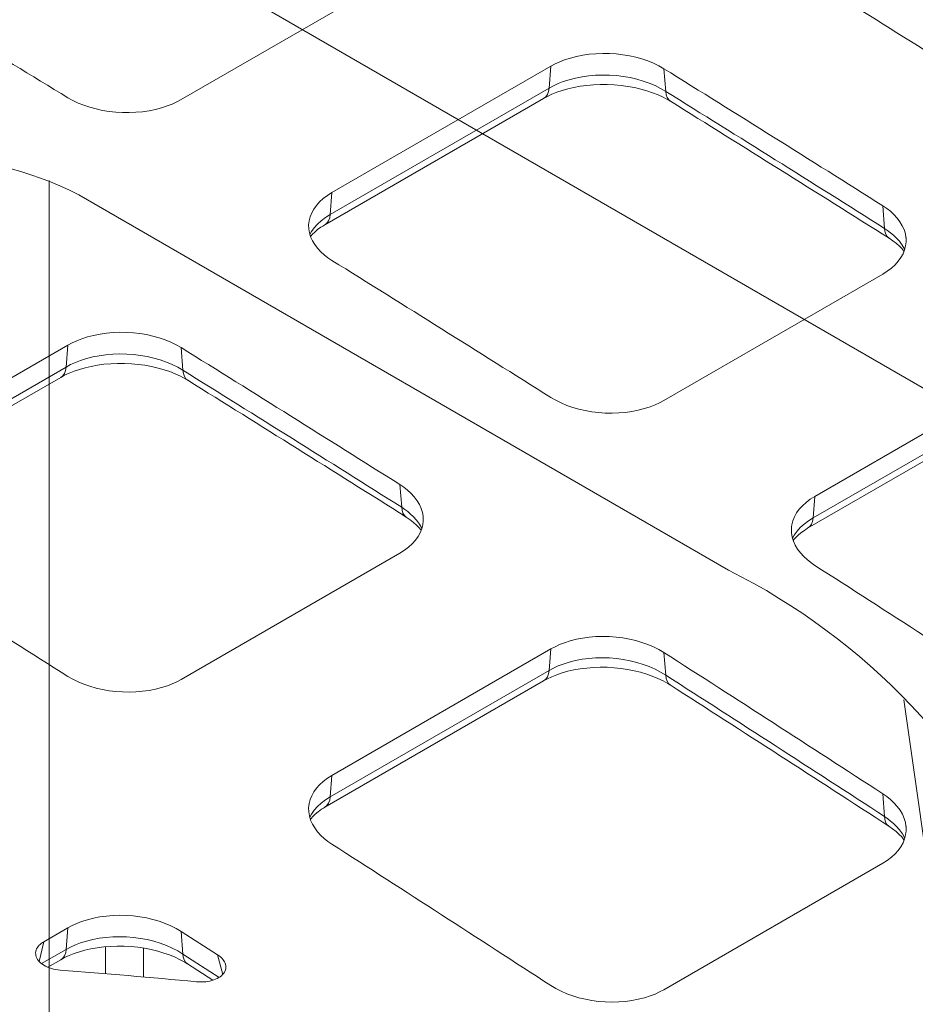
# Model space of a CAD drawing. Units: feet. Extents: x -0.8 to 15.8, y -0.3 to 10.3.
# Drawn here: x 8.9 to 8.9, y 8.7 to 8.8 of the extents above; entities that cross this region are included whole.
import ezdxf

# ---------------------------------------------------------------- set-up
doc = ezdxf.new("R2010")
doc.units = ezdxf.units.FT
doc.header["$MEASUREMENT"] = 0
doc.layers.get('0').update_dxf_attribs({"lineweight": 9})
for name, color, linetype, lineweight in [('UGD - DETAIL 1', 253, 'Continuous', 0), ('UGD - DETAIL 2', 7, 'Continuous', 5), ('UGD - DETAILS', 7, 'Continuous', 5)]:
    doc.layers.add(name, color=color, linetype=linetype, lineweight=lineweight)

# ---------------------------------------------------------------- blocks, each defined once
blk = doc.blocks.new('sub_AQBX_cube_iso')
at = {"linetype": 'Continuous'}
for p, q in [((0.5725070938901524, 0.7507779920082811), (0.5189175133705817, 0.78171765315291)), ((0.5163640041845738, 0.7659498857576166), (0.5163640041845738, 0.6647184216559054)), ((0.555783914182534, 0.7433581708569506), (0.5180973099633306, 0.7651163326661816)), ((0.5659627457525431, 0.7358242442697742), (0.5709782119312194, 0.7005826468925562))]:
    blk.add_line(p, q, dxfattribs=at)
for centre, radius, start, end in [((0.5088530124766173, 0.7469390125826445), 0.02039293999015874, 63.04383312251081, 116.9561668774892), ((0.5386948246754741, 0.7091962424338467), 0.03819783153223988, 23.64115399771426, 63.42404777913006)]:
    blk.add_arc(centre, radius, start, end)
blk = doc.blocks.new('sub_AQBX_cube_topCAP')
at = {"linetype": 'Continuous'}
for p, q in [((28.42569260369783, -22.72339131455556), (20.22325394193467, -27.45902593408573)), ((25.88010819142801, -30.94440923762431), (34.08254685319116, -26.20877461809414)), ((34.0176659841236, -27.02763647561551), (34.08254685319116, -26.20877461809414)), ((38.32518754030752, -26.29991091612101), (38.39272143608832, -27.14955293439289)), ((25.81522732236044, -31.76327109514568), (34.0176659841236, -27.02763647561551)), ((25.61080769407272, -32.15144499957933), (33.81324635638885, -27.41581037973174)), ((25.88010819142801, -30.94440923762431), (25.81522732236044, -31.76327109514568)), ((46.59522854178795, -32.28335328278536), (46.52762620207795, -31.43338730219057)), ((46.52762620207795, -33.99750311518983), (38.32518754030752, -38.73313773471909)), ((7.778174593055155, -41.39546494968999), (15.98061325481831, -36.65983033015982)), ((15.91573238575074, -37.47869218768119), (15.98061325481831, -36.65983033015982)), ((20.22325394193467, -36.75096662818669), (20.29078783771547, -37.60060864645857)), ((7.71329372398759, -42.21432680721136), (15.91573238575074, -37.47869218768119)), ((43.98204178980086, -42.32846762618283), (52.18448045156401, -37.59283300665356)), ((7.508874095699866, -42.60250071164501), (15.71131275801599, -37.86686609179742)), ((43.91824342884502, -43.13366714208769), (52.12068209060817, -38.39803252255751)), ((43.71382380069554, -43.5218410464413), (51.91626246285887, -38.7862064266792)), ((28.49329494341509, -42.73440899485195), (28.42569260369783, -41.88444301425716)), ((43.98204178980086, -42.32846762618283), (43.91824342884502, -43.13366714208769)), ((28.42569260369783, -44.44855882725551), (20.22325394193467, -49.18419344678568)), ((25.88010819142801, -52.77952333824942), (34.08254685319116, -48.04388871871924)), ((34.01874849222804, -48.84908823462411), (34.08254685319116, -48.04388871871924)), ((38.32518754030752, -48.17627443473702), (38.39287831691763, -49.02670394431607)), ((25.81630983046489, -53.58472285415337), (34.01874849222804, -48.84908823462411)), ((25.61189020231541, -53.97289675850698), (33.81432886448601, -49.23726213874488)), ((25.88010819142801, -52.77952333824942), (25.81630983046489, -53.58472285415337)), ((46.59539512581978, -54.32023377318001), (46.5276262016414, -53.46935983505045)), ((46.52762620207795, -56.07478494068073), (38.32518754030752, -60.8104195602109)), ((15.07063171301706, -59.02031746558623), (15.98061325481831, -58.49494443078493)), ((15.91681489385519, -59.30014394668979), (15.98061325481831, -58.49494443078493)), ((20.22325394193467, -58.62733014680271), (21.59288870619639, -59.50612816161447)), ((20.22325394193467, -58.62733014680271), (20.29094471860299, -59.47775965717938)), ((15.07063171301706, -59.02031746558623), (14.90233653869655, -59.75319173242224)), ((14.99133518357121, -59.8344647671729), (15.91681489385519, -59.30014394668979)), ((17.39493451297312, -60.2165831162074), (17.39493451297312, -59.20278375288763)), ((18.80893268377258, -59.25294408845002), (18.80893268377258, -60.33487422135022)), ((15.22635395439283, -59.96893123387781), (15.71239526052523, -59.68831785403381)), ((20.29094471860299, -59.47775965717938), (21.64919197093695, -60.34930447870465)), ((21.78588026230864, -60.23654137206722), (21.59288870619639, -59.50612816161447)), ((20.45915913928184, -59.84380001592217), (21.41305148673564, -60.45567243472306))]:
    blk.add_line(p, q, dxfattribs=at)
at = {"linetype": 'Continuous', "flags": 128}
for points in [[(38.32518754030752, -26.29991091612101), (38.13911680730962, -26.19345219069328), (37.93862023628026, -26.09612239816943), (37.72588325358083, -26.00889838917738), (37.50309128558001, -25.93275701433959), (37.27093172254536, -25.86810644037814), (37.03035360274225, -25.81503572834754), (36.78393371389393, -25.77404272668173), (36.53424884369451, -25.74562528381375), (36.28215318211733, -25.73004019042855), (36.02859590267326, -25.72718975185217), (35.77626284511643, -25.73703715745887), (35.52783984921552, -25.75954559662296), (35.2845899197273, -25.7947250004845), (35.04700218448852, -25.84230663918606), (34.81755007985339, -25.90172438073569), (34.59870704218338, -25.97241209314325), (34.41676903594634, -26.04331514109435), (34.24425080220681, -26.1223177951224), (34.08254685319116, -26.20877461809414)], [(34.0176659841236, -27.02763647561551), (34.01770841093821, -27.02761198121152), (34.18426214055944, -26.93862932440425), (34.36193749951053, -26.85746007096623), (34.54930135904578, -26.78476566585141), (34.77488669868035, -26.71243811997101), (35.01140517566819, -26.65191337342003), (35.25630823118263, -26.60376568448646), (35.50704730641883, -26.56856931145649), (35.76311519916635, -26.54660477692687), (36.02321313216817, -26.53785796106149), (36.28457681606233, -26.54235150996465), (36.54444196151599, -26.56010806974336), (36.80201995918469, -26.59125329901508), (37.05623930664296, -26.63550588394992), (37.30444549816457, -26.69232847884177), (37.54398402800143, -26.76118373798454), (37.77394655388343, -26.84201440898141), (37.99355137617385, -26.9343790159237), (38.20054627182981, -27.03723155716489), (38.39267901781568, -27.14952603105758), (38.39272143608832, -27.14955293439107)], [(33.81324657473306, -27.41581025367304), (33.95897120978771, -27.33728317265832), (34.12492849052796, -27.25957054495575), (34.31103990526753, -27.18462613461907), (34.51255493231292, -27.11592329127052), (34.72290280120797, -27.05603907051864), (34.94731529075216, -27.00368683499528), (35.18691446688899, -26.95964160853055), (35.43440320473019, -26.92616962173088), (35.68454856837343, -26.90415965275497), (35.93747195603646, -26.89320463609783), (36.19954105707438, -26.89338109152959), (36.46220707146858, -26.90531134576759), (36.71767661232298, -26.92858521128346), (36.96736700811744, -26.96274152087881), (37.21790755461552, -27.00864326610917), (37.46135973090713, -27.06512627872416), (37.68945500304835, -27.12982372291572), (37.89872788557841, -27.20057876509691), (38.10549188464938, -27.28245112331842), (38.29917211394786, -27.37152733860148), (38.47334736277844, -27.4639440149931), (38.5465619762399, -27.50699358610473), (38.56361950280552, -27.51743385726149), (38.5708445770797, -27.52190570525727), (38.57138008020411, -27.52223834186407), (38.57153261593339, -27.52233312229055), (38.5716142569072, -27.52238385669898), (38.57163783713622, -27.5223985109551)], [(34.0176659841236, -27.02763647561551), (33.99626266124687, -27.15544255149962), (33.95410634314612, -27.26484596538921), (33.89247792820242, -27.35252254993702), (33.81324996461626, -27.41580829650957)], [(38.39272143608832, -27.14955293439289), (38.40949667469249, -27.27457423601027), (38.44723692652769, -27.38131884765698), (38.50479547313444, -27.46654338834651), (38.57201745208295, -27.52263406169914)], [(15.98061325481831, -27.38558820634898), (16.16665034788457, -27.49016999383275), (16.36710553640296, -27.58569923440155), (16.57979313753458, -27.67121529015913), (16.80252746846236, -27.74575752321016), (17.03461851872999, -27.80892119433611), (17.27511937381496, -27.86061615522522), (17.52145504947839, -27.9003524598802), (17.77105056151049, -27.92764016230467), (18.02310661535739, -27.94222274998447), (18.27662175763544, -27.94418482598849), (18.52891217249271, -27.93356434633188), (18.77729404409911, -27.91039926702979), (19.02056091635313, -27.87466647850943), (19.25816662646685, -27.82663177107861), (19.48763872130075, -27.76685981535411), (19.7065047477081, -27.69591528195451), (19.88865870432346, -27.6247831790397), (20.06137458800367, -27.54560446797313), (20.22325394193467, -27.45902593408573)], [(25.88010819142801, -30.94440923762431), (25.70947806992626, -31.05204221492386), (25.55452234316181, -31.16861456250354), (25.4167913019628, -31.29285285435344), (25.29783523716469, -31.42348366446004), (25.19831151934341, -31.56010645542301), (25.11833119599032, -31.70216257057018), (25.05863213093835, -31.84813277141438), (25.01995218801312, -31.99649781946391), (25.00764385666844, -32.07992005908272)], [(47.39998974581977, -32.6206305378646), (47.3761429852384, -32.48202133754421), (47.33023099735146, -32.33083242559496), (47.2632908308733, -32.18197459414841), (47.17584579119284, -32.03600855716741), (47.0689218999687, -31.89445354650343), (46.94354517885222, -31.75882879400615), (46.81794728872046, -31.64461044207837), (46.67892457767448, -31.53583304200674), (46.52762620207795, -31.43338730219057)], [(25.00764385666844, -32.07992005908272), (25.00268428562413, -32.14686376427289), (25.00666792480479, -32.29856324611592), (25.03174929127272, -32.44999546764211), (25.07777457075281, -32.59955963150514), (25.14481144965248, -32.74668597552864), (25.23235194612062, -32.89089164173947), (25.33936902901769, -33.03068070136851), (25.46483566720417, -33.16455722564206), (25.59026830672519, -33.27705733263156), (25.72907390964247, -33.3841665188711), (25.88010819183546, -33.48501171243606)], [(25.04820325359469, -32.51005561950751), (25.11058317715651, -32.40252374874672), (25.21493919968634, -32.25854507586064), (25.33582401100284, -32.12486131434616), (25.47503886343475, -31.99818609646536), (25.6365091736734, -31.87610583136575), (25.81522732236044, -31.76327109514568)], [(25.81522732236044, -31.76327109514568), (25.79382399997849, -31.89107717074421), (25.75166768194322, -32.00048058459197), (25.69003926665755, -32.0881571693435), (25.61081130230014, -32.15144291635806)], [(25.07446812226408, -32.59219624171692), (25.08319949775614, -32.58113638822761), (25.14984364689008, -32.50469782889286), (25.23721202613524, -32.41935266579276), (25.34241066461254, -32.33113110337945), (25.46815682923625, -32.24024128208475), (25.53849249942868, -32.19478721227642), (25.57528136878682, -32.17233288628267), (25.59399997898436, -32.16123244715709), (25.60342898144154, -32.15572109994537), (25.60815945197828, -32.15297600962913), (25.61052849702537, -32.15160621541145), (25.61067662991263, -32.15152067382496), (25.61075069240906, -32.15147791014624), (25.61078772455221, -32.15145652899628), (25.6108062408457, -32.15144583859455)], [(46.59522854178795, -32.28335328278536), (46.59527094467921, -32.28338065864955), (46.71307007747237, -32.36353765056538), (46.82382884552499, -32.44735649711856), (46.92841718831914, -32.53568718858969), (47.02511809096904, -32.62721278942718), (47.15349403178698, -32.76839376755834), (47.26296390297648, -32.91501504825283), (47.3543376260568, -33.06921979170784)], [(46.76925398259482, -32.65311700119491), (46.6965131160614, -32.58931235467207), (46.64218371875177, -32.50174159147355), (46.60791656188667, -32.39306550490619), (46.59522854178067, -32.28335328278263)], [(46.52762620207795, -33.99750311518983), (46.69819799591642, -33.88980803467348), (46.85310639882664, -33.77298060063004), (46.99080193079135, -33.6483011606324), (47.10973511179327, -33.51705006225347), (47.2092490313662, -33.37963396734813), (47.28923594440857, -33.2366223662284), (47.34896023456531, -33.08955200665787), (47.38768628544494, -32.93995963640282), (47.40502527604258, -32.78820874437588), (47.40112596038671, -32.63502137761316), (47.39998974581977, -32.6206305378646)], [(46.76925142911932, -32.6531153917922), (46.9094415952859, -32.74749923002582), (47.04167412646348, -32.84961138747713), (47.1534935489326, -32.94939503190108), (47.24323037431896, -33.04246850754589), (47.32232119781111, -33.13900829441354), (47.32695850948949, -33.14524255434571)], [(20.22325394193467, -36.75096662818669), (20.03718320892949, -36.64450790275896), (19.83668663790013, -36.54717811023511), (19.62394965520798, -36.45995410124215), (19.40115768719988, -36.38381272640527), (19.16899812416523, -36.31916215244382), (18.9284200043694, -36.26609144041322), (18.6820001155138, -36.22509843874741), (18.43231524531438, -36.19668099587943), (18.1802195837372, -36.18109590249423), (17.92666230429313, -36.17824546391876), (17.67432924673631, -36.18809286952546), (17.42590625082812, -36.21060130869046), (17.18265632133989, -36.245780712552), (16.94506858610839, -36.29336235125356), (16.71561648147326, -36.3527800928041), (16.49677344380325, -36.42346780521075), (16.31483543756622, -36.49437085316185), (16.14231720382668, -36.57337350718899), (15.98061325481831, -36.65983033015982)], [(15.91573238575074, -37.47869218768119), (15.91577481256536, -37.4786676932772), (16.08232854218659, -37.38968503647175), (16.2600039011304, -37.30851578303373), (16.44736776066566, -37.23582137791982), (16.67295310030022, -37.16349383203851), (16.90947157728078, -37.10296908548844), (17.1543746328025, -37.05482139655396), (17.40511370803142, -37.01962502352399), (17.66118160078622, -36.99766048899346), (17.92127953378076, -36.98891367312717), (18.1826432176822, -36.99340722203033), (18.44250836313586, -37.01116378180814), (18.70008636080456, -37.04230901107985), (18.95430570826284, -37.08656159601469), (19.20251189977716, -37.14338419090654), (19.4420504296213, -37.21223945004931), (19.67201295551058, -37.29307012104618), (19.89161777779373, -37.38543472798938), (20.09861267345696, -37.48828726923057), (20.29074541944283, -37.60058174312417), (20.29078783770819, -37.60060864645675)], [(15.71131297635293, -37.86686596573873), (15.8570376114003, -37.78833888472764), (16.02299489214056, -37.71062625702598), (16.20910630688013, -37.63568184668839), (16.41062133392552, -37.56697900333984), (16.62096920282784, -37.50709478258614), (16.84538169236475, -37.45474254706278), (17.08498086850159, -37.41069732059805), (17.33246960634278, -37.37722533379838), (17.58261496998603, -37.35521536482247), (17.83553835764906, -37.34426034816352), (18.09760745868698, -37.34443680359527), (18.36027347308845, -37.35636705783327), (18.61574301394285, -37.37964092334823), (18.86543340973003, -37.41379723294267), (19.11597395622812, -37.45969897817304), (19.35942613252701, -37.51618199078621), (19.58752140466095, -37.58087943497776), (19.79679428719101, -37.65163447715713), (20.00355828626198, -37.73350683537956), (20.19723851556773, -37.82258305066262), (20.37141376439831, -37.91499972705697), (20.44462837787432, -37.95804929817677), (20.46168590443995, -37.96848956933445), (20.4689109787214, -37.97296141733023), (20.46944648184581, -37.97329405393702), (20.46959901756782, -37.9733888343635), (20.46968065854162, -37.97343956877285), (20.46970423877065, -37.97345422302897)], [(15.91573238575074, -37.47869218768119), (15.89432906287402, -37.6064982635653), (15.85217274476599, -37.71590167745489), (15.79054432982957, -37.8035782620027), (15.71131636624341, -37.86686400857616)], [(20.29078783771547, -37.60060864645857), (20.30756307631964, -37.72562994807686), (20.34530332814757, -37.83237455972358), (20.40286187476158, -37.91759910041219), (20.47008385371009, -37.97368977376482)], [(34.08254685319116, -38.61848810423635), (34.26868108830968, -38.72658751198651), (34.46924813697115, -38.8256127604127), (34.68206185431336, -38.91456630280118), (34.90493609551049, -38.99245059243822), (35.1371843103334, -39.0588475045688), (35.3778572539959, -39.11365403060063), (35.62437726608914, -39.15634609893277), (35.87416668618971, -39.18639963796068), (36.12634934605012, -39.20354125884387), (36.37999728673458, -39.20785709073152), (36.6324219044327, -39.19935921195702), (36.88093459533411, -39.17805970085647), (37.12418646922742, -39.14394533669656), (37.3617752024511, -39.09727136018682), (37.59122452179145, -39.03858868016869), (37.8100581540275, -38.96844820547904), (37.99161769988132, -38.89801594331857), (38.16379021179455, -38.8193659804765), (38.32518754030752, -38.73313773471909)], [(29.29805614744691, -43.07168624994756), (29.27420938686555, -42.93307704960898), (29.22829739897134, -42.78188813765973), (29.16135723249317, -42.63303030621319), (29.07391219281271, -42.48706426923309), (28.96698830158857, -42.34550925856911), (28.84161158047937, -42.20988450607183), (28.71601369034033, -42.09566615414406), (28.57699097930163, -41.98688875407242), (28.42569260369783, -41.88444301425716)], [(43.98204178980086, -42.32846762618283), (43.81150245699246, -42.43618620723919), (43.6566203734692, -42.55312559681897), (43.5189446239674, -42.67800631414138), (43.40002429320157, -42.80954887842381), (43.30051596160774, -42.94734971247908), (43.22052566762432, -43.09084365983563), (43.16078761068638, -43.2384953951705), (43.12203599023633, -43.38876959315985), (43.10975477566535, -43.47258778799642)], [(28.49329494341509, -42.73440899485195), (28.49333734629909, -42.73443637071614), (28.61113647909224, -42.81459336263106), (28.72189524715213, -42.89841220918515), (28.82648358993902, -42.98674290065628), (28.92318449259619, -43.07826850149377), (29.05156043341412, -43.21944947962493), (29.16103030459635, -43.36607076032033), (29.25240402768395, -43.52027550377443)], [(28.66732038421469, -43.1041727132606), (28.59457951768854, -43.04036806673776), (28.54025012037891, -42.95279730353832), (28.50598296351382, -42.84412121697096), (28.49329494340782, -42.73440899484922)], [(28.42569260369783, -44.44855882725551), (28.59626439753629, -44.34086374673916), (28.75117280045379, -44.22403631269572), (28.8888683324185, -44.09935687269808), (29.00780151342042, -43.96810577431916), (29.10731543298607, -43.83068967941381), (29.18730234603572, -43.68767807829408), (29.24702663618518, -43.54060771872355), (29.28575268707209, -43.39101534846759), (29.30309167766973, -43.23926445644065), (29.29919236201386, -43.08607708967884), (29.29805614744691, -43.07168624994756)], [(28.66731783075375, -43.10417110386243), (28.80750799692032, -43.19855494209514), (28.93974052808335, -43.30066709954281), (29.05155995055247, -43.40045074396312), (29.14129677593883, -43.4935242196043), (29.22038759943098, -43.59006400647559), (29.22502491111663, -43.5962982664114)], [(43.14608909491653, -43.89701368701662), (43.21406944406772, -43.77712879919363), (43.31841600751795, -43.63154015668169), (43.43923835089663, -43.49666513629472), (43.57835522258392, -43.36915363258959), (43.73969169633347, -43.24659287545728), (43.91824342884502, -43.13366714208769)], [(43.91824342884502, -43.13366714208769), (43.89684010649216, -43.26147321766439), (43.85468378850055, -43.37087663149123), (43.79305537324399, -43.45855321622275), (43.71382740892295, -43.52183896322003)], [(43.10975477566535, -43.47258778799642), (43.10465750123694, -43.54132261168525), (43.10850583775755, -43.69542420611197), (43.13342478782579, -43.84944941208869), (43.17925813946204, -44.00177326526409), (43.24612242311559, -44.15192047733217), (43.33348356680654, -44.29929208143494), (43.44031503926817, -44.44236096028817), (43.56559030925564, -44.57959999660761), (43.69132775306934, -44.69552847147315), (43.83052958466578, -44.80607015934675), (43.98204178980086, -44.91031952471621)], [(43.16951901231369, -43.9766587220156), (43.1961438813014, -43.94244098601848), (43.26453416301229, -43.86493377570423), (43.3527917522224, -43.7796627858861), (43.46119801473833, -43.68986594783928), (43.58995929661614, -43.59826570802124), (43.66157005938294, -43.55285057554102), (43.69887220516102, -43.53054086769589), (43.70831332429952, -43.5250316310312), (43.7130451707053, -43.52229076644107), (43.7136372209352, -43.52194877773491), (43.71378522580198, -43.52186331789835), (43.71382222770626, -43.52184195459813)], [(38.32518754030752, -48.17627443473702), (38.13900229101273, -48.06628315630951), (37.93837251849618, -47.96544366263061), (37.72548399715743, -47.87477007680991), (37.50252250139602, -47.79527652195702), (37.27017063733365, -47.72738470647982), (37.02938085130154, -47.67119753851694), (36.78273353731493, -47.62724765829898), (36.5328090894036, -47.59606770605842), (36.28056693596591, -47.57793401988147), (36.02685573713825, -47.57274257999507), (35.77436713957286, -47.5804827292659), (35.52579278992926, -47.60114381056428), (35.28256652049458, -47.6347222336135), (35.04500499452115, -47.68096078806775), (34.81558596402465, -47.73930705395105), (34.59678718100622, -47.80920861128652), (34.41555352707655, -47.87938690442115), (34.24367934301699, -47.95782599492577), (34.08254685319116, -48.04388871871924)], [(34.01874849222804, -48.84908823462411), (34.01879091904993, -48.84906374023012), (34.18468591964483, -48.76055862431622), (34.36161802605056, -48.68010841006617), (34.54816685847618, -48.60836474356711), (34.773606079194, -48.5371617257988), (35.00997769489186, -48.47814236879549), (35.25472952002019, -48.43185970981085), (35.50530936905125, -48.39886678609855), (35.76145553955575, -48.37942974654834), (36.02162756962207, -48.37355360107904), (36.28305746509432, -48.38122338520225), (36.5429772318239, -48.4024241344332), (36.80077946061647, -48.43729973912741), (37.05520770165458, -48.48553461673873), (37.30360756233131, -48.54654230631149), (37.543324650047, -48.61973634689002), (37.77351237365656, -48.70507350519892), (37.99332642081572, -48.8020768606948), (38.20051740419149, -48.90964487333804), (38.39283593647269, -49.02667600308996), (38.39287831691763, -49.02670394431334)], [(15.98061325481831, -49.06954381630203), (16.16674748993682, -49.17764322405219), (16.36731453859102, -49.27666847247838), (16.58012825594051, -49.36562201486686), (16.80300249713036, -49.4435063045039), (17.03525071195327, -49.50990321663448), (17.27592365561577, -49.56470974266631), (17.52244366770901, -49.60740181099845), (17.77223308780958, -49.63745535002727), (18.02441574767727, -49.65459697090955), (18.27806368836173, -49.6589128027972), (18.53048830605258, -49.6504149240227), (18.77900099695398, -49.62911541292215), (19.02225287085457, -49.59500104876224), (19.25984160407097, -49.54832707225341), (19.48929092341132, -49.48964439223437), (19.70812455565465, -49.41950391754563), (19.88968410150846, -49.34907165538516), (20.06185661341442, -49.2704216925431), (20.22325394193467, -49.18419344678568)], [(33.81432894570025, -49.23726209185406), (33.95956885218766, -49.15910058276495), (34.12511332514987, -49.08191748628997), (34.31067814395647, -49.00779166906432), (34.51152658243518, -48.94018050921932), (34.72091451667802, -48.88165439973727), (34.94443041856721, -48.83084400152893), (35.18305398918164, -48.78858524489988), (35.42952768145915, -48.75709983477464), (35.67861714508035, -48.73722979122795), (35.93063155280106, -48.72855324922057), (36.19185203196685, -48.73122793610401), (36.45376511794893, -48.74581594014944), (36.7086445282257, -48.77184582327936), (36.95791010399989, -48.80887732039537), (37.20813204929436, -48.85785879536797), (37.45144995498413, -48.91756645160876), (37.67960154475441, -48.98554477218113), (37.88929809159163, -49.05965983178339), (38.09647088379279, -49.14510583694664), (38.29073123989656, -49.23789923161439), (38.4656345902622, -49.33407771317616), (38.54501901618642, -49.38251675623178), (38.55417491550179, -49.38832428306887), (38.5585937684009, -49.39114441645597), (38.5608087068249, -49.39256227816441), (38.56099904514849, -49.39268425442879), (38.56105592114909, -49.39272070692095), (38.56106490946695, -49.39272646781137)], [(34.01874849222804, -48.84908823462411), (33.99734516935132, -48.97689431050912), (33.95518885124329, -49.08629772439963), (33.89356043629959, -49.17397430894925), (33.81433247271343, -49.23726005552362)], [(38.39287831691763, -49.02670394431607), (38.40762283570075, -49.15043168383545), (38.44342547934502, -49.2559403200803), (38.49919840263465, -49.34002402655005), (38.56143043813063, -49.39296037342865)], [(25.88010819142801, -52.77952333824942), (25.7095688586196, -52.88724191930487), (25.55468677509634, -53.00418130888556), (25.41701102558727, -53.12906202620707), (25.29809069482872, -53.26060459048949), (25.19858236323489, -53.39840542454476), (25.11859206924419, -53.54189937190131), (25.05885401230626, -53.68955110723618), (25.0201023918562, -53.83982530522553), (25.00782099847129, -53.92364515729423)], [(47.39981914486998, -54.68224453106086), (47.37646385403787, -54.5441810632974), (47.33078943494183, -54.39025246719393), (47.26406103848421, -54.23836404386202), (47.17683396780194, -54.08922131623967), (47.07013336201635, -53.94437427721186), (46.94498436024878, -53.80537291966539), (46.81901549232862, -53.6876165004287), (46.67950915270922, -53.57530369623055), (46.5276262016414, -53.46935983505045)], [(25.04415549654368, -54.34806939908322), (25.11213584569487, -54.22818451125931), (25.2164824091451, -54.08259586874738), (25.33730475252378, -53.9477208483604), (25.47642162420379, -53.82020934465527), (25.63775809796061, -53.69764858752296), (25.81630983046489, -53.58472285415337)], [(25.81630983046489, -53.58472285415337), (25.79490650811931, -53.71252892973098), (25.7527501901277, -53.82193234355691), (25.69112177487114, -53.90960892828843), (25.61189381054282, -53.97289467528572)], [(25.00782099847129, -53.92364515729423), (25.00272390286409, -53.99237832375093), (25.0065722393847, -54.14647991817765), (25.03149118944566, -54.30050512415437), (25.07732454108191, -54.45282897732977), (25.14418882474274, -54.60297618939785), (25.23154996842641, -54.75034779350153), (25.33838144089532, -54.89341667235476), (25.46365671087551, -55.03065570867329), (25.58939415469649, -55.14658418353974), (25.72859598629293, -55.25712587141334), (25.88010819142801, -55.3613752367819)], [(25.06758541394083, -54.42771443408219), (25.09421028293582, -54.3934966980778), (25.16260056464671, -54.31598948776173), (25.2508581538641, -54.23071849794087), (25.35926441638003, -54.14092165989496), (25.48802569825057, -54.04932142007783), (25.55963646101736, -54.00390628759851), (25.59693860679545, -53.98159657975339), (25.60637972594122, -53.97608734308869), (25.611111572347, -53.97334647849857), (25.61170362256962, -53.9730044897924), (25.61185162744368, -53.97291902995585), (25.61188862934068, -53.97289766665654)], [(46.59539512581978, -54.32023377318001), (46.5954374814828, -54.32026218061219), (46.71377085494896, -54.40385373269874), (46.82500737503869, -54.4911334738581), (46.93002528604848, -54.58298256491798), (47.02709029710968, -54.67802245846815), (47.15535784731037, -54.82374229312518), (47.26472524327983, -54.97478899324869), (47.35587673500413, -55.13312480842706)], [(46.75881292622216, -54.68314971614564), (46.68844994513347, -54.61931316620939), (46.6367799145446, -54.53193785087569), (46.60537280218705, -54.42367862486662), (46.59539512581978, -54.32023377318274)], [(46.52762620207795, -56.07478494068073), (46.69808349398954, -55.96702059111158), (46.85289900552743, -55.84984526991775), (46.99052479425154, -55.72454535310135), (47.10941291772178, -55.5924072166672), (47.20890743828204, -55.45384136630764), (47.28890692935238, -55.30942328638321), (47.34868033327075, -55.16070526956173), (47.3874965923751, -55.00923960850832), (47.40497483377112, -54.85532171411069), (47.40124478731741, -54.69975317232183), (47.39981914486998, -54.68224453106086)], [(46.75881032167672, -54.68314802380155), (46.90048817785282, -54.78143500426449), (47.03422607248649, -54.8877608347002), (47.14763573370874, -54.99189782692247), (47.23896947516187, -55.0893721273942), (47.3197367993198, -55.19087190886512), (47.33139584746823, -55.20716642109619)], [(20.22325394193467, -58.62733014680271), (20.03706869263988, -58.51733886837519), (19.83643892011605, -58.4164993746972), (19.62355039878457, -58.32582578887559), (19.40058890302316, -58.2463322340227), (19.1682370389608, -58.17844041854642), (18.92744725292869, -58.12225325058262), (18.68079993894207, -58.07830337036467), (18.43087549103075, -58.04712341812501), (18.17863333758578, -58.02898973194806), (17.92492213875812, -58.02379829205984), (17.67243354120001, -58.03153844133158), (17.4238591915564, -58.05219952262996), (17.18063292212173, -58.08577794567918), (16.9430713961483, -58.13201650013343), (16.7136523656518, -58.19036276601582), (16.49485358263337, -58.26026432335038), (16.3136199287037, -58.33044261648593), (16.14174574464414, -58.40888170699145), (15.98061325481831, -58.49494443078493)], [(14.77919465117157, -59.36679873160483), (14.78832681232598, -59.33352335880863), (14.80783607735066, -59.28434759865831), (14.83415493217763, -59.23636300822636), (14.86695433664136, -59.19004370400944), (14.90590525059815, -59.14586380250239), (14.94167213872424, -59.11195734373086), (14.98123168653547, -59.07959772406502), (15.02430963198276, -59.04898455938746), (15.07063171301706, -59.02031746558623)], [(15.91681489385519, -59.30014394668979), (15.91685732066981, -59.3001194522958), (16.08275232127198, -59.2116143363819), (16.25968442767771, -59.13116412213094), (16.44623326010333, -59.05942045563188), (16.67167248082842, -58.98821743786357), (16.90804409651901, -58.92919808086026), (17.15279592164734, -58.88291542187653), (17.40337577067112, -58.84992249816423), (17.6595219411829, -58.83048545861402), (17.91969397124922, -58.82460931314472), (18.18112386671419, -58.83227909726793), (18.44104363344377, -58.85347984649889), (18.69884586223634, -58.88835545119309), (18.95327410327445, -58.93659032880441), (19.20167396395846, -58.99759801837718), (19.44139105166687, -59.07079205895661), (19.67157877527643, -59.15612921726461), (19.89139282243559, -59.25313257276048), (20.09858380581863, -59.36070058540463), (20.29090233809984, -59.47773171515564), (20.29094471854478, -59.47775965637902)], [(15.68588956851454, -60.07617225298054), (15.60233260087989, -60.06753213019238), (15.5196109880053, -60.05466686024192), (15.43859133878868, -60.03771511165905), (15.36014026209887, -60.01681555297546), (15.28454258851707, -59.99196153951198), (15.21209956253733, -59.96328953071588), (15.14358731605898, -59.9311186754685), (15.07978198098863, -59.89576812264841), (15.02163566190575, -59.85777740697631), (14.96855134340149, -59.81693529277618), (14.92107129218493, -59.77369269604333), (14.87973777497245, -59.72850053277489), (14.84501642116084, -59.68186293972121), (14.81660767659923, -59.63363905299866), (14.79475874879427, -59.58434274071351), (14.77971684524528, -59.53448787097204), (14.77157672345493, -59.48403681384389), (14.77033261625184, -59.43338058337395), (14.77593311531382, -59.38303686866129), (14.77919465117157, -59.36679873160483)], [(15.71239525952114, -59.68831785461225), (15.85763525382936, -59.61015629482063), (16.02317972679884, -59.53297319834383), (16.20874454561272, -59.45884738111818), (16.40959298409871, -59.39123622127408), (16.61898091833427, -59.33271011179477), (16.84249682022346, -59.28189971358825), (17.0811203908379, -59.2396409569601), (17.32759408312268, -59.20815554683668), (17.57668354674388, -59.1882855032909), (17.82869795446459, -59.17960896128625), (18.08991843363037, -59.18228364817151), (18.35183151961246, -59.19687165221785), (18.60671092988923, -59.2229015353505), (18.85597650566342, -59.25993303246742), (19.10619845095061, -59.30891450744184), (19.34951635664038, -59.36862216368354), (19.57766794641066, -59.43660048425681), (19.78736449324788, -59.5107155438609), (19.99453728544904, -59.59616154902687), (20.18879764155281, -59.68895494369553), (20.36370099191117, -59.78513342525821), (20.44308541784994, -59.83357246831929), (20.45224131718714, -59.83937999517093), (20.45666017007898, -59.84220012855531), (20.45887510850298, -59.84361799026101), (20.4590654468193, -59.84373996652539), (20.45912232281989, -59.84377641901756), (20.45913129763358, -59.84378217125504)], [(15.71239652546501, -59.6883171237223), (15.79162493280455, -59.6250320606614), (15.8532538493746, -59.53735609765135), (15.89541071175336, -59.42795322444181), (15.9168146050215, -59.30014759195001)], [(20.45913487509097, -59.84378446415576), (20.38769461752236, -59.77995208566517), (20.33482079283567, -59.69247804464794), (20.30211994543788, -59.58402019555524), (20.29094471860299, -59.47775965718029)], [(21.59288870619639, -59.50612816161447), (21.65309246290417, -59.54800474868807), (21.70787347933219, -59.59275618323773), (21.75663838905166, -59.63992747233533), (21.79879382561921, -59.68906362305188), (21.82757862198196, -59.72975468117147), (21.85188215805829, -59.77157441982035), (21.87151546008681, -59.81421882394261), (21.88628955429158, -59.85738387847869), (21.88847008479206, -59.86524792053842)], [(21.88847008479206, -59.86524792053842), (21.89601546690392, -59.90076556837175), (21.90049919456942, -59.94282089660828), (21.90016382618342, -59.98497102610872), (21.89501284053404, -60.02690199560948), (21.88504971640941, -60.06829984384876), (21.8702779325904, -60.10885060956207), (21.84623704067781, -60.15610491086318), (21.81540671290713, -60.20187941230597), (21.7781529837157, -60.2456730720869), (21.73484188753355, -60.28698484840152), (21.68678907548019, -60.32474805607308), (21.63331562620442, -60.359869466899), (21.57503062457545, -60.39201524599684), (21.51254315544065, -60.42085155848417), (21.4455758195254, -60.44642763354568), (21.37486914869805, -60.46851711463205), (21.30116805852595, -60.48695764777858), (21.22521746460552, -60.50158687901967), (21.14464059982856, -60.51264948116932), (21.06224623096205, -60.5196486771938), (20.97884627884196, -60.52258159957182), (20.89525266431883, -60.52144538078392), (20.84618150300957, -60.51888897673871), (20.79723683131306, -60.51496387359566)], [(34.08254685319116, -60.65446064253319), (34.26882037511677, -60.76611253387546), (34.46954809248564, -60.86866474259386), (34.6825432534024, -60.9610823926314), (34.90561910598626, -61.04233060792922), (35.13809424216743, -61.11197776008885), (35.37901593746938, -61.16990659444036), (35.6258026069263, -61.21555781719599), (35.87587266552873, -61.24837213456976), (36.1282368246757, -61.26805489668641), (36.38207524003519, -61.2747002548067), (36.63469237935351, -61.26829365559479), (36.88339271037694, -61.24882054571572), (37.12662176712911, -61.21628490538387), (37.36418478743872, -61.17092975477135), (37.59360002446192, -61.11329227427177), (37.81238573135488, -61.04390964428148), (37.99309135213844, -60.97423455471198), (38.16448309299449, -60.89619452275383), (38.32518754030752, -60.8104195602109)]]:
    blk.add_lwpolyline(points, dxfattribs=at)
at = {"linetype": 'Continuous', "extrusion": (0, 0, -1)}
for centre, radius, start, end in [((762.6927662600647, -1302.155450415396), 1493.777229791261, 121.0500770775751, 121.4180239099204), ((769.9548048886863, -1327.794922414923), 1531.373304113056, 121.8608377382027, 122.2228856946165), ((781.9873328524118, -1333.433879829341), 1530.528315943511, 121.8593366444873, 122.2215758756768), ((788.053719696436, -1338.241179352586), 1531.367634781407, 121.8608365823155, 122.2228858794122), ((800.089266456227, -1343.884935550046), 1530.528315953719, 121.8593366444873, 122.2215758756768), ((801.8327809146504, -1364.622637967749), 1567.495895242771, 122.6561548828641, 123.0129804593613), ((808.4756665971217, -1370.277231334879), 1569.359545931756, 122.6582410907901, 123.0146541259712), ((819.9347145164284, -1375.07369368485), 1567.495895248847, 122.6561548828641, 123.0129804593613), ((8.018207411943877, -366.1874774177741), 307.0277110675067, 94.42793118850874, 95.38530143241383)]:
    blk.add_arc(centre, radius, start, end, dxfattribs=at)
at = {"linetype": 'Continuous'}
for centre, radius, start, end in [((-762.4094466813913, -1320.624497359556), 1527.746205037558, 57.77809397910876, 58.1409928672733), ((-768.0664409655874, -1323.890675646546), 1527.746468677627, 57.77809400278907, 58.14099282849151), ((-767.5258994026372, -1324.577431530509), 1527.136212745296, 57.77692058914312, 58.13975382180116), ((-786.168374580564, -1334.341731385334), 1527.746468709088, 57.77809400278907, 58.14099282849151), ((-785.6278330011119, -1335.028487242746), 1527.136212745493, 57.77692058914312, 58.13975382180116), ((-805.9730789626774, -1365.538457213606), 1564.698918238586, 56.98670029872769, 57.34416371767057), ((-805.4534555860009, -1366.224535433402), 1564.099273684378, 56.98502914120049, 57.34243024464146)]:
    blk.add_arc(centre, radius, start, end, dxfattribs=at)
blk = doc.blocks.new('Q_detail_AQBX_techCUBE')
at = {"layer": 'UGD - DETAIL 1'}
blk.add_blockref('sub_AQBX_cube_iso', (-2.343610149337557, -2.262898410336975), dxfattribs=at)
at = {"layer": 'UGD - DETAIL 2', "xscale": 0.00154778216353722, "yscale": 0.00154778216353722, "zscale": 0.00154778216353722}
blk.add_blockref('sub_AQBX_cube_topCAP', (-1.850886508737165, -1.449754090313645), dxfattribs=at)

msp = doc.modelspace()

# ---------------------------------------------------------------- block references
at = {"layer": 'UGD - DETAILS'}
msp.add_blockref('Q_detail_AQBX_techCUBE', (10.68750048423975, 10.24999998866951), dxfattribs=at)

doc.saveas('drawing.dxf')
